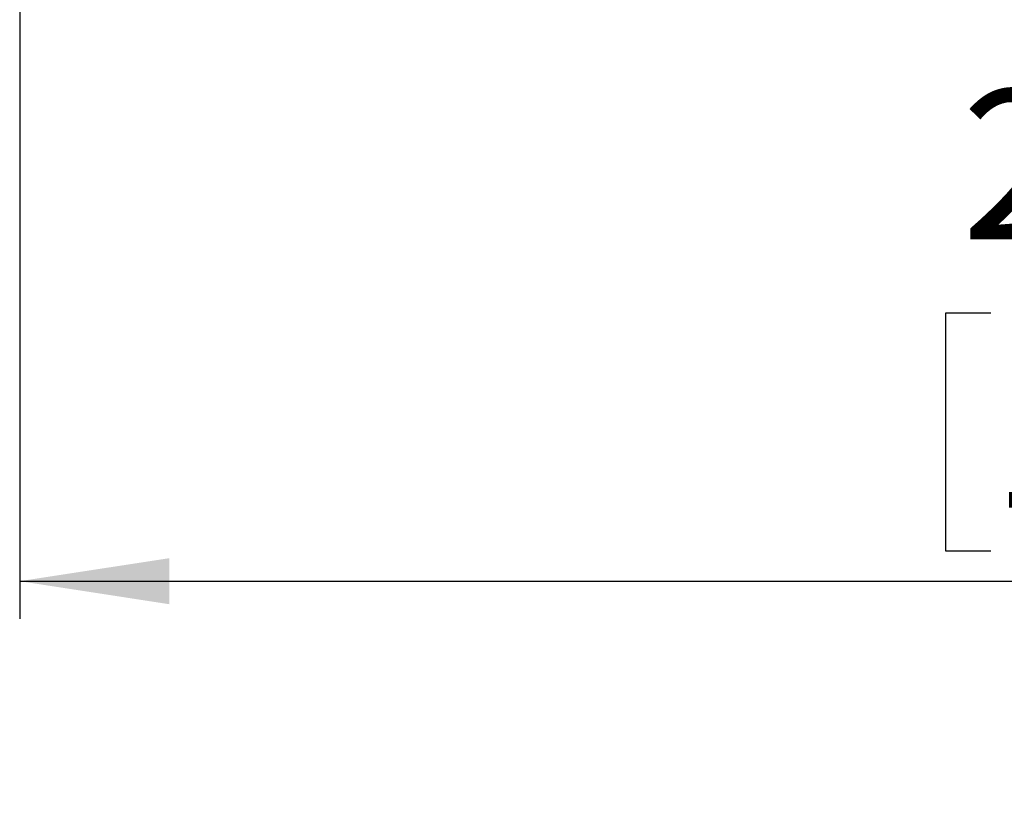
# Model space of a CAD drawing. Units: millimetres. Extents: x 5 to 1214, y -62 to 205.
# Drawn here: x 70 to 96, y 94 to 115 of the extents above; entities that cross this region are included whole.
import ezdxf

# ---------------------------------------------------------------- set-up
doc = ezdxf.new("R2010")
doc.units = ezdxf.units.MM
doc.layers.add('FORMAT', color=7, linetype='Continuous')
doc.styles.add('SLDTEXTSTYLE1', font='TXT', dxfattribs={"width": 0.75})
doc.dimstyles.new('SLDDIMSTYLE0', dxfattribs={"dimtxt": 3.96875, "dimasz": 3.96875, "dimexe": 0, "dimexo": 0.0625, "dimgap": 0.992188, "dimtad": 1, "dimdec": 0, "dimlfac": 4, "dimrnd": 1e-09, "dimzin": 12, "dimdsep": 46, "dimtxsty": 'SLDTEXTSTYLE1', "dimsah": 1, "dimcen": 0.09, "dimadec": 0, "dimazin": 3, "dimtfac": 1, "dimtofl": 0, "dimtmove": 0, "dimatfit": 3, "dimfxl": 1, "dimfrac": 2, "dimtolj": 1, "dimtzin": 12, "dimarcsym": 0})

# ---------------------------------------------------------------- blocks, each defined once
blk = doc.blocks.new('_D_1')
at = {"layer": 'FORMAT', "color": 7, "transparency": 16777216}
for p, q in [((69.962, 153.284), (69.962, 98.652)), ((138.864, 153.284), (138.864, 98.652)), ((95.72, 106.762), (94.513, 106.762)), ((94.513, 106.762), (94.513, 100.457)), ((112.866, 106.762), (114.074, 106.762)), ((114.074, 106.762), (114.074, 100.457)), ((94.513, 100.457), (95.72, 100.457)), ((114.074, 100.457), (112.866, 100.457)), ((69.962, 99.652), (138.864, 99.652))]:
    blk.add_line(p, q, dxfattribs=at)
for points in [[(69.962, 99.652), (73.93, 99.041), (73.93, 100.262)], [(138.864, 99.652), (134.895, 100.262), (134.895, 99.041)]]:
    blk.add_solid(points, dxfattribs=at)
at = {"layer": 'FORMAT', "color": 7, "transparency": 16777216, "char_height": 3.9687, "attachment_point": 1, "style": 'SLDTEXTSTYLE1'}
for s, insert in [('275mm', (94.934, 112.683)), ('10 7/8"', (95.72, 105.573))]:
    blk.add_mtext(s, dxfattribs=dict(at, insert=insert))

msp = doc.modelspace()

# ---------------------------------------------------------------- dimensions: what is measured, and where the dimension line sits
at = {"layer": 'FORMAT', "color": 7}
dim = msp.add_linear_dim(base=(138.864, 99.652), p1=(69.962, 154.284), p2=(138.864, 154.284), angle=0, dimstyle='SLDDIMSTYLE0', dxfattribs=at)
dim.commit()
dim.dimension.update_dxf_attribs({"geometry": '_D_1', "text_midpoint": (104.293, 99.652), "dimtype": 160})

doc.saveas('drawing.dxf')
